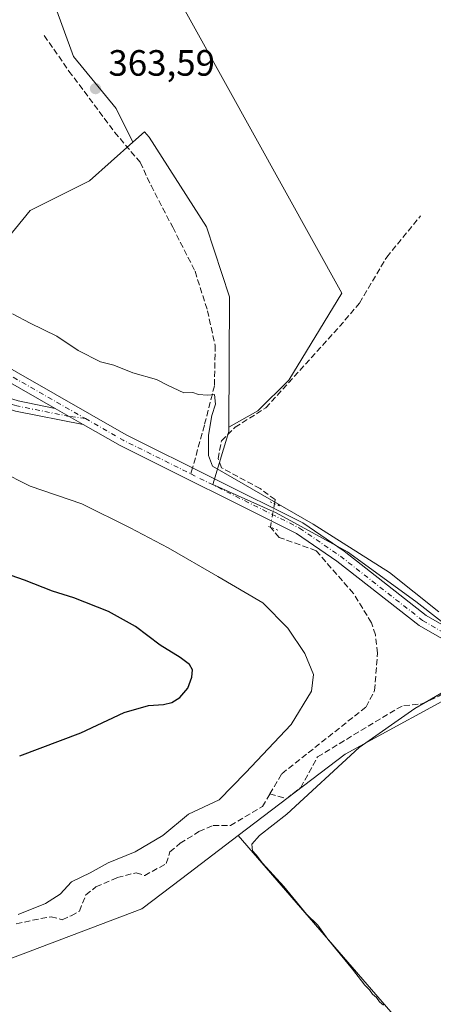
# Model space of a CAD drawing. Units: metres. Extents: x 605213 to 608698, y 4650567 to 4652932.
# Drawn here: x 607423 to 607537, y 4650994 to 4651263 of the extents above; entities that cross this region are included whole.
import ezdxf

# ---------------------------------------------------------------- set-up
doc = ezdxf.new("R2010")
doc.units = ezdxf.units.M
doc.header["$MEASUREMENT"] = 0
for name, pattern in [('DGN Style 3', [2.307223458686699, 1.648016756204785, -0.6592067024819142]), ('DGN Style 4', [2.6384748266838614, 1.318413404963828, -0.6592067024819142, 0.001648016756204785, -0.6592067024819142]), ('DGN Style 5', [1.1536117293433497, 0.4944050268614355, -0.6592067024819142])]:
    doc.linetypes.add(name, pattern=pattern)
for name, color, linetype, lineweight in [('Arbolado forestal CxS', 92, 'Continuous', 0), ('Camino Cxs', 7, 'Continuous', 0), ('Camino eje', 30, 'DGN Style 4', 13), ('Comarca CxS', 21, 'Continuous', 0), ('Comunidad Autónoma CxS', 142, 'Continuous', 0), ('Corriente artificial lineal', 4, 'DGN Style 3', 13), ('Corriente artificial lineal oculto', 135, 'DGN Style 4', 13), ('Cultivos herbáceos CxS', 92, 'Continuous', 0), ('Cultivos leñosos CxS', 92, 'Continuous', 0), ('Curva de nivel maestra', 30, 'Continuous', 30), ('Curva de nivel normal', 30, 'Continuous', 0), ('Matorral CxS', 135, 'Continuous', 0), ('Municipio CxS', 4, 'Continuous', 0), ('Pista no pavimentada Cxs', 111, 'Continuous', 0), ('Pista no pavimentada eje', 91, 'DGN Style 4', 0), ('Provincia CxS', 1, 'Continuous', 0), ('Puente lineal', 2, 'DGN Style 5', 0), ('Punto de cota en terreno', 7, 'Continuous', 0), ('Rótulo de punto de cota en terreno', 7, 'Continuous', 0), ('Senda', 7, 'DGN Style 3', 0), ('Senda no paivmentada conexión', 7, 'DGN Style 3', 0)]:
    doc.layers.add(name, color=color, linetype=linetype, lineweight=lineweight)
doc.styles.add('Style-Arial', font='txt')

# ---------------------------------------------------------------- blocks, each defined once
blk = doc.blocks.new('*U17')
at = {"layer": 'Cultivos herbáceos CxS', "color": 92, "linetype": 'Continuous', "lineweight": 0}
blk.add_polyline3d([(607314.1941999998, 4650990.471100001, 368.2160000000004), (607314.1941999998, 4651008.991900001, 368.3463000000047), (607315.2526000004, 4651019.0461, 368.0161999999983), (607315.4627, 4651031.399300001, 367.7891999999993), (607337.9099000003, 4651024.274300001, 368.684699999998), (607417.5535000004, 4651005.2371, 367.3813999999985), (607456.8804000001, 4651020.141100001, 366.3695000000007), (607467.8227000004, 4651028.4593, 366.3145999999979), (607483.2518999996, 4651040.188899999, 366.5472000000009), (607542.0569000002, 4650972.247500001, 364.8101000000024)], dxfattribs=at)
blk = doc.blocks.new('5PATER')
at = {"layer": 'Arbolado forestal CxS', "linetype": 'Continuous', "lineweight": 0}
h = blk.add_hatch(color=51, dxfattribs=at)
edge = h.paths.add_edge_path()
edge.add_ellipse((0, 0), major_axis=(-0.1095731443231308, -0.1110710700762829), ratio=0.9994222409660322, start_angle=0, end_angle=360)

msp = doc.modelspace()

# ---------------------------------------------------------------- linework, layer by layer
at = {"layer": 'Camino Cxs', "color": 7, "linetype": 'Continuous', "lineweight": 0, "extrusion": (0.0006171897420411981, -0.0003531384738497793, 0.9999997471849884), "elevation": -900.8643945898077, "flags": 128}
msp.add_lwpolyline([(607432.828161144, 4651157.081985546), (607440.518163568, 4651152.681985274)], dxfattribs=at)
at = {"layer": 'Camino Cxs', "color": 7, "linetype": 'Continuous', "lineweight": 0}
for points in [[(607254.3300999999, 4651169.2601, 371.8521999999939), (607265.1501000002, 4651174.7301, 371.8506000000052), (607274.7401000002, 4651178.390100001, 371.7050000000018), (607298.7401000002, 4651184.870100001, 370.9556000000011), (607313.9600999998, 4651187.0001, 370.3764999999985), (607331.9001000002, 4651186.370100001, 370.2449999999953), (607358.6300999997, 4651183.450099999, 369.7440999999963), (607374.0201000003, 4651180.370100001, 369.4542999999976), (607385.2200999996, 4651176.4101, 368.6548000000039), (607402.8800999997, 4651166.8301, 367.8695000000007), (607413.8201000001, 4651162.0001, 367.4073999999964), (607423.0601000005, 4651159.120100001, 366.9753000000055), (607433.1701999997, 4651157.110099999, 366.7366999999941)], [(607440.8602, 4651152.710100001, 366.7304000000004), (607422.3601000002, 4651156.380100001, 367.2881000000052), (607412.8300999999, 4651159.360099999, 368.0200000000041), (607401.6401000004, 4651164.300100001, 368.522100000002), (607384.0800999999, 4651173.8301, 369.2504000000045), (607373.2701000003, 4651177.640100001, 369.880799999999), (607358.2001, 4651180.6601, 370.2412999999942), (607331.7001, 4651183.5601, 370.7051999999967), (607314.1101000002, 4651184.170100001, 370.9317000000011), (607299.3101000005, 4651182.100099999, 371.4447999999975), (607275.6101000002, 4651175.700099999, 372.2507000000041), (607266.2901, 4651172.1501, 372.3469999999944), (607255.8701, 4651166.880100001, 372.2988000000041)], [(607423.0601000005, 4651159.120100001, 366.9753000000055), (607433.1700999998, 4651157.110099999, 366.7366999999941), (607440.8601000002, 4651152.710200001, 366.7304000000004), (607422.3601000002, 4651156.380100001, 367.2881000000052)]]:
    msp.add_polyline3d(points, dxfattribs=at)
at = {"layer": 'Camino eje', "color": 30, "linetype": 'DGN Style 4', "lineweight": 13}
msp.add_polyline3d([(607441.4304999998, 4651154.319300001, 366.5553000000073), (607437.0151000004, 4651154.9101, 366.809500000003), (607422.7100999998, 4651157.7501, 367.0819000000047), (607413.3251, 4651160.6801, 367.7048000000068), (607402.2600999996, 4651165.565099999, 368.2011999999959), (607384.6501000002, 4651175.120100001, 368.9481999999989), (607373.6451000003, 4651179.005100001, 369.6684999999998), (607358.4151, 4651182.0551, 369.9795000000013), (607331.8000999996, 4651184.965100001, 370.4744000000064), (607314.0351, 4651185.585100001, 370.6539000000048), (607299.0251000002, 4651183.485099999, 371.1895999999979), (607275.1750999996, 4651177.045100001, 371.9698999999964), (607265.7200999996, 4651173.440099999, 372.0969000000041), (607255.1001000004, 4651168.0701, 372.0841999999975)], dxfattribs=at)
at = {"layer": 'Comarca CxS', "color": 21, "linetype": 'Continuous', "lineweight": 0}
msp.add_3dface([(608697.8000008004, 4650618.75998351), (605247.0600007742, 4650566.669983511), (605212.7300007741, 4652879.689983485), (608662.3600007994, 4652931.799983487)], dxfattribs=at)
at = {"layer": 'Comunidad Autónoma CxS', "color": 142, "linetype": 'Continuous', "lineweight": 0}
msp.add_3dface([(608697.8000008004, 4650618.75998351), (605247.0600007742, 4650566.669983511), (605212.7300007741, 4652879.689983485), (608662.3600007994, 4652931.799983487)], dxfattribs=at)
at = {"layer": 'Corriente artificial lineal', "color": 4, "linetype": 'DGN Style 3', "lineweight": 13}
for points in [[(607493.2099000001, 4651131.0088, 365.1971999999951), (607493.3400999998, 4651132.120100001, 365.0525000000052), (607489.2401000002, 4651135.1501, 364.9030999999959), (607478.6601, 4651140.860099999, 365.2280000000028), (607477.7401000002, 4651143.340100001, 365.2053000000014), (607478.6401000004, 4651148.2501, 364.9156999999978), (607482.3901000004, 4651151.920100001, 364.4559000000008), (607490.8201000001, 4651157.2301, 363.8543999999966), (607510.9401000004, 4651179.4801, 363.7402000000002), (607516.4301000005, 4651185.940099999, 363.6380999999965), (607523.8601000002, 4651198.4901, 363.3742999999959), (607533.1300999997, 4651209.8201, 363.0881999999983)], [(607491.9001000002, 4651051.550100001, 367.6082000000025), (607495.1901000004, 4651057.100099999, 368.1092999999965), (607518.2100999998, 4651075.360099999, 367.3521999999939), (607520.5701000001, 4651079.890100001, 366.991399999999), (607521.3501000004, 4651090.130100001, 366.6561999999976), (607520.7600999996, 4651095.140100001, 366.4566999999952), (607519.7001, 4651098.4101, 366.4597000000067), (607514.7901, 4651106.460100001, 366.4011000000028), (607504.5601000005, 4651118.140100001, 365.946100000001), (607494.4700999996, 4651121.770099999, 366.506899999993), (607492.0355000002, 4651124.582400001, 366.2661999999983)], [(607491.9001000002, 4651051.550100001, 367.6082000000025), (607496.4801000003, 4651050.2601, 366.1901999999973), (607500.3501000004, 4651053.3101, 365.9423999999999), (607504.9600999998, 4651061.720100001, 366.3660999999993), (607526.6300999997, 4651074.850099999, 365.6910999999964), (607528.5500999996, 4651075.7401, 365.6098999999958), (607533.5201000003, 4651076.190099999, 365.4640999999974), (607538.1001000004, 4651078.3301, 365.6946000000025), (607542.3800999997, 4651080.970100001, 365.489499999996), (607548.8051000005, 4651086.805600001, 365.3439000000071)], [(607422.5102000004, 4651015.9661, 369.976800000004), (607427.0081000002, 4651017.024499999, 369.6358000000037), (607432.0351999998, 4651017.9505, 369.5198999999994), (607435.1018000003, 4651017.1293, 368.6576000000059), (607437.5301000001, 4651018.2401, 368.582899999994), (607439.8101000005, 4651019.4835, 368.313599999994), (607441.5602000002, 4651023.903700001, 369.2759999999981), (607444.3383999999, 4651026.152600001, 369.3647999999957), (607450.1591999996, 4651028.666200001, 368.8784000000014), (607455.3185999999, 4651029.9891, 368.7963000000018), (607457.6627000002, 4651029.2192, 368.3107000000018), (607463.5473999997, 4651032.506899999, 368.037599999996), (607464.5789999999, 4651035.6776, 369.0179999999964), (607467.3572000006, 4651038.058900001, 369.1585000000051), (607472.5164999999, 4651041.233899999, 368.6227999999974), (607476.3530000001, 4651042.953700001, 368.545299999998), (607481.1283, 4651042.932200001, 367.7712999999931), (607489.8601000002, 4651048.110099999, 367.3374999999942), (607491.9001000002, 4651051.550100001, 367.6082000000025)]]:
    msp.add_polyline3d(points, dxfattribs=at)
at = {"layer": 'Corriente artificial lineal oculto', "color": 135, "linetype": 'DGN Style 4', "lineweight": 13, "extrusion": (-0.9627167903101264, 0.2052449183018915, 0.176212670277191), "elevation": 369841.4431162163, "flags": 128}
msp.add_lwpolyline([(-4675563.034921153, -65834.65489426996), (-4675564.677918299, -65835.0063945037), (-4675569.564945001, -65835.74088776663)], dxfattribs=at)
at = {"layer": 'Cultivos herbáceos CxS', "color": 92, "linetype": 'Continuous', "lineweight": 0}
for points in [[(607428.5866, 4651365.4562, 362.7562000000034), (607427.6684999998, 4651365.067100001, 362.7793999999994), (607427.1880999999, 4651353.057499999, 362.9777000000031), (607427.1879000004, 4651339.471899999, 362.9082000000053), (607432.8705000002, 4651328.9429, 362.4973000000027), (607440.1497, 4651317.692700001, 362.420100000003), (607511.6185, 4651188.647299999, 363.3018000000012), (607497.0531000001, 4651164.801100001, 363.8469999999944), (607488.6431, 4651156.390900001, 363.9155000000028), (607480.7094999999, 4651151.940300001, 364.655899999998)], [(607454.4338999996, 4651229.9871, 363.9014000000025), (607449.8289000001, 4651239.197899999, 363.6876000000047), (607438.1842999998, 4651253.430299999, 363.8163000000059), (607430.4216999998, 4651274.778899999, 363.4648000000016), (607425.2465000004, 4651287.717499999, 363.2834000000003), (607420.7181000002, 4651299.3621, 363.3467999999993), (607355.3784999996, 4651261.8399, 364.2961000000068), (607347.6157000001, 4651271.5439, 364.4002000000037), (607346.9688999997, 4651279.9539, 364.5097999999998), (607346.3221000005, 4651290.9517, 364.2710999999982), (607328.2087000003, 4651323.9451, 364.4792000000016), (607325.4974999996, 4651332.530900001, 364.0673999999999), (607324.0472999997, 4651331.6425, 364.2768999999971), (607262.3724999996, 4651307.409700001, 365.0522999999957)], [(607440.1497, 4651317.692700001, 362.420100000003), (607511.6185, 4651188.647299999, 363.3018000000012), (607497.0531000001, 4651164.801100001, 363.8469999999944), (607488.6431, 4651156.390900001, 363.9155000000028), (607480.7094999999, 4651151.940300001, 364.655899999998), (607480.8651000002, 4651187.661699999, 363.8754000000045), (607474.6019000001, 4651206.809900001, 363.5059999999939), (607458.9184999998, 4651231.3345, 363.3506000000052), (607457.5796999997, 4651232.801700001, 363.2520999999979), (607454.4338999996, 4651229.9871, 363.9014000000025), (607449.8289000001, 4651239.197899999, 363.6876000000047), (607438.1842999998, 4651253.430299999, 363.8163000000059), (607430.4216999998, 4651274.778899999, 363.4648000000016)], [(607480.7094999999, 4651151.940300001, 364.655899999998), (607480.8651000002, 4651187.661699999, 363.8754000000045), (607474.6019000001, 4651206.809900001, 363.5059999999939), (607458.9184999998, 4651231.3345, 363.3506000000052), (607457.5796999997, 4651232.801700001, 363.2520999999979), (607454.4338999996, 4651229.9871, 363.9014000000025)], [(607315.4627, 4651031.399300001, 367.7891999999993), (607337.9099000003, 4651024.274300001, 368.684699999998), (607417.5535000004, 4651005.2371, 367.3813999999985), (607456.8804000001, 4651020.141100001, 366.3695000000007), (607467.8227000004, 4651028.4593, 366.3145999999979), (607483.2518999996, 4651040.188899999, 366.5472000000009)], [(607483.2518999996, 4651040.188899999, 366.5472000000009), (607542.0569000002, 4650972.247500001, 364.8101000000024)]]:
    msp.add_polyline3d(points, dxfattribs=at)
at = {"layer": 'Cultivos leñosos CxS', "color": 92, "linetype": 'Continuous', "lineweight": 0}
for points in [[(607428.5866, 4651365.4562, 362.7562000000034), (607427.6684999998, 4651365.067100001, 362.7793999999994), (607427.1880999999, 4651353.057499999, 362.9777000000031), (607427.1879000004, 4651339.471899999, 362.9082000000053), (607432.8705000002, 4651328.9429, 362.4973000000027), (607440.1497, 4651317.692700001, 362.420100000003), (607511.6185, 4651188.647299999, 363.3018000000012), (607497.0531000001, 4651164.801100001, 363.8469999999944), (607488.6431, 4651156.390900001, 363.9155000000028), (607480.7094999999, 4651151.940300001, 364.655899999998)], [(607454.4338999996, 4651229.9871, 363.9014000000025), (607449.8289000001, 4651239.197899999, 363.6876000000047), (607438.1842999998, 4651253.430299999, 363.8163000000059), (607430.4216999998, 4651274.778899999, 363.4648000000016), (607425.2465000004, 4651287.717499999, 363.2834000000003), (607420.7181000002, 4651299.3621, 363.3467999999993), (607355.3784999996, 4651261.8399, 364.2961000000068), (607347.6157000001, 4651271.5439, 364.4002000000037), (607346.9688999997, 4651279.9539, 364.5097999999998), (607346.3221000005, 4651290.9517, 364.2710999999982), (607328.2087000003, 4651323.9451, 364.4792000000016), (607325.4974999996, 4651332.530900001, 364.0673999999999), (607324.0472999997, 4651331.6425, 364.2768999999971), (607262.3724999996, 4651307.409700001, 365.0522999999957)], [(607682.5097000003, 4651176.5327, 362.9182000000001), (607600.6398999998, 4651199.6369, 362.9196999999986), (607574.6089000005, 4651157.3369, 363.5228000000061), (607561.3384999996, 4651135.772700001, 363.8987000000052), (607582.7676999997, 4651113.8259, 364.1500999999989), (607584.0526999999, 4651112.5099, 364.3179999999993), (607549.6052999999, 4651090.374100001, 365.1909000000014), (607531.7944999998, 4651104.279300001, 365.1425000000018), (607513.1167000001, 4651117.863299999, 365.4121000000014), (607493.5899, 4651128.4759, 365.5019999999931), (607476.2597000003, 4651136.228900001, 365.8491999999969), (607480.7043000003, 4651150.747300001, 364.6725000000006), (607480.7094999999, 4651151.940300001, 364.655899999998), (607488.6431, 4651156.390900001, 363.9155000000028), (607497.0531000001, 4651164.801100001, 363.8469999999944), (607511.6185, 4651188.647299999, 363.3018000000012), (607440.1497, 4651317.692700001, 362.420100000003)], [(607366.5657000003, 4651213.189099999, 365.7835999999952), (607377.5632999997, 4651202.584100001, 365.7338000000018), (607385.1360999999, 4651196.5001, 365.4005000000034), (607390.4014999997, 4651194.1801, 365.2560999999987), (607405.6875, 4651191.4825, 364.8050999999978), (607418.2761000004, 4651201.3737, 364.3288999999932), (607426.3689000001, 4651211.264900001, 364.2116999999998), (607442.5543000001, 4651219.3577, 364.3405999999959), (607454.4338999996, 4651229.9871, 363.9014000000025)], [(607480.7094999999, 4651151.940300001, 364.655899999998), (607480.7043000003, 4651150.747300001, 364.6725000000006), (607476.2597000003, 4651136.228900001, 365.8491999999969), (607493.5899, 4651128.4759, 365.5019999999931), (607513.1167000001, 4651117.863299999, 365.4121000000014), (607531.7944999998, 4651104.279300001, 365.1425000000018), (607549.6052999999, 4651090.374100001, 365.1909000000014)], [(607542.0569000002, 4650972.247500001, 364.8101000000024), (607483.2518999996, 4651040.188899999, 366.5472000000009), (607512.5434999998, 4651062.456499999, 365.6618000000017), (607548.0217000004, 4651081.770099999, 364.9187999999995), (607549.6052999999, 4651090.374100001, 365.1909000000014), (607577.6140999999, 4651076.0825, 364.2636999999959), (607619.0904999999, 4651053.2929, 363.9177999999956), (607629.5734999999, 4651048.7349, 363.7013000000007), (607629.8466999996, 4651049.6325, 363.6956999999966), (607631.7028999999, 4651047.113299999, 363.6701999999932), (607671.5743000006, 4651027.6205, 363.4416999999958), (607673.1703000005, 4651024.240499999, 363.505799999999), (607673.1414999999, 4651024.2371, 363.5062000000034), (607666.8777000001, 4651018.143100001, 363.6882000000041), (607652.4841, 4651010.071900001, 364.0166000000027), (607627.1051000003, 4650988.233899999, 364.0427000000054)], [(607549.6052999999, 4651090.374100001, 365.1909000000014), (607548.0217000004, 4651081.770099999, 364.9187999999995), (607512.5434999998, 4651062.456499999, 365.6618000000017), (607483.2518999996, 4651040.188899999, 366.5472000000009)], [(607483.2518999996, 4651040.188899999, 366.5472000000009), (607542.0569000002, 4650972.247500001, 364.8101000000024)]]:
    msp.add_polyline3d(points, dxfattribs=at)
msp.add_polyline3d([(607454.4338999996, 4651229.9871, 363.9014000000025), (607442.5543000001, 4651219.3577, 364.3405999999959), (607426.3689000001, 4651211.264900001, 364.2116999999998), (607418.2761000004, 4651201.3737, 364.3288999999932), (607405.6875, 4651191.4825, 364.8050999999978), (607390.4014999997, 4651194.1801, 365.2560999999987), (607385.1360999999, 4651196.5001, 365.4005000000034), (607377.5632999997, 4651202.584100001, 365.7338000000018), (607366.5657000003, 4651213.189099999, 365.7835999999952), (607313.0563000003, 4651264.788100001, 365.3773999999976), (607262.3724999996, 4651307.409700001, 365.0522999999957), (607324.0472999997, 4651331.6425, 364.2768999999971), (607325.4974999996, 4651332.530900001, 364.0673999999999), (607328.2087000003, 4651323.9451, 364.4792000000016), (607346.3221000005, 4651290.9517, 364.2710999999982), (607346.9688999997, 4651279.9539, 364.5097999999998), (607347.6157000001, 4651271.5439, 364.4002000000037), (607355.3784999996, 4651261.8399, 364.2961000000068), (607420.7181000002, 4651299.3621, 363.3467999999993), (607425.2465000004, 4651287.717499999, 363.2834000000003), (607430.4216999998, 4651274.778899999, 363.4648000000016), (607438.1842999998, 4651253.430299999, 363.8163000000059), (607449.8289000001, 4651239.197899999, 363.6876000000047)], close=True, dxfattribs=at)
at = {"layer": 'Curva de nivel maestra', "color": 30, "linetype": 'Continuous', "lineweight": 30, "elevation": 375, "flags": 128}
msp.add_lwpolyline([(607423.4699999997, 4651062.020099999), (607440.2300000006, 4651068.3201), (607452.04, 4651073.8201), (607458.7300000006, 4651075.7601), (607462.79, 4651076.020099999), (607465.0899999999, 4651076.590100001), (607467.2599999999, 4651078.0001), (607469.4600000001, 4651080.550100001), (607470.5999999996, 4651083.530099999), (607470.7400000002, 4651085.520099999), (607469.9100000003, 4651086.9801), (607467.3799999999, 4651088.9301), (607461.9400000004, 4651092.280099999), (607455.1799999997, 4651097.4001), (607447.7999999998, 4651101.540100001), (607438.3099999996, 4651105.200099999), (607432.4199999999, 4651107.0801), (607424.8200000003, 4651110.040100001), (607415.2599999999, 4651113.3301)], dxfattribs=at)
at = {"layer": 'Curva de nivel normal', "color": 30, "linetype": 'Continuous', "lineweight": 0, "flags": 128}
for points, elevation in [([(607538.1500000004, 4651101.4101), (607524.6100000005, 4651112.140100001), (607503.79, 4651125.420100001), (607476.1900000004, 4651141.2601), (607475.0800000001, 4651144.1801), (607475.0800000001, 4651149.7501), (607476.04, 4651155.1501), (607477.0199999996, 4651158.2601), (607476.7400000002, 4651160.920100001), (607474.8700000001, 4651160.690099999), (607472.3700000001, 4651160.880100001), (607470.8700000001, 4651161.4101), (607468.3700000001, 4651161.3101), (607463.8799999999, 4651163.420100001), (607460.8899999997, 4651164.970100001), (607454.4400000004, 4651166.840100001), (607449.2000000002, 4651168.940099999), (607445.5800000001, 4651169.840100001), (607439.4699999997, 4651172.960100001), (607433.6299999999, 4651176.890100001), (607426.3799999999, 4651180.4001), (607421.4699999997, 4651183.0001)], 365), ([(607423.0899999999, 4651018.530099999), (607430.5199999996, 4651021.600099999), (607434.5700000003, 4651024.120100001), (607437.6600000003, 4651027.4801), (607442.7100000001, 4651029.9901), (607447.7100000001, 4651032.6801), (607455.0199999996, 4651035.670100001), (607462.6500000004, 4651040.220100001), (607469.6900000004, 4651046.0601), (607478.0499999998, 4651049.940099999), (607485.2199999997, 4651057.360099999), (607497.7000000002, 4651070.600099999), (607503.29, 4651079.710100001), (607503.7999999998, 4651084.2601), (607501.4900000002, 4651089.9801), (607496.8600000005, 4651096.950099999), (607489.9400000004, 4651103.890100001), (607477.6900000004, 4651111.100099999), (607464.1200000001, 4651118.940099999), (607453.6799999997, 4651124.4001), (607440.4500000002, 4651130.9301), (607426.3300000001, 4651135.8201), (607417.9400000004, 4651140.0001)], 370), ([(607523.0099999999, 4650993.7601), (607521.9400000004, 4650994.690099999), (607521.0599999996, 4650995.8101), (607519.9699999997, 4650996.720100001), (607519.1900000004, 4650997.940099999), (607517.8499999996, 4650999.2601), (607514.5199999996, 4651003.600099999), (607507.7400000002, 4651011.780099999), (607505.0199999996, 4651015.600099999), (607501.9400000004, 4651018.6501), (607495.7599999999, 4651026.1801), (607489.8600000005, 4651032.600099999), (607488.1699999999, 4651034.9101), (607487.1799999997, 4651035.9901), (607486.9699999997, 4651037.780099999), (607489.0700000003, 4651040.1801), (607496.54, 4651046.040100001), (607516.3399999999, 4651064.2301), (607531.5599999996, 4651074.9801), (607542.8799999999, 4651081.530099999)], 365)]:
    msp.add_lwpolyline(points, dxfattribs=dict(at, elevation=elevation))
at = {"layer": 'Matorral CxS', "color": 135, "linetype": 'Continuous', "lineweight": 0}
for points in [[(607418.2761000004, 4651201.3737, 364.3288999999932), (607426.3689000001, 4651211.264900001, 364.2116999999998), (607442.5543000001, 4651219.3577, 364.3405999999959), (607454.4338999996, 4651229.9871, 363.9014000000025), (607457.5796999997, 4651232.801700001, 363.2520999999979), (607458.9184999998, 4651231.3345, 363.3506000000052), (607474.6019000001, 4651206.809900001, 363.5059999999939), (607480.8651000002, 4651187.661699999, 363.8754000000045), (607480.7094999999, 4651151.940300001, 364.655899999998), (607480.7043000003, 4651150.747300001, 364.6725000000006), (607476.2597000003, 4651136.228900001, 365.8491999999969), (607493.5899, 4651128.4759, 365.5019999999931), (607513.1167000001, 4651117.863299999, 365.4121000000014), (607531.7944999998, 4651104.279300001, 365.1425000000018), (607549.6052999999, 4651090.374100001, 365.1909000000014)], [(607480.7094999999, 4651151.940300001, 364.655899999998), (607480.8651000002, 4651187.661699999, 363.8754000000045), (607474.6019000001, 4651206.809900001, 363.5059999999939), (607458.9184999998, 4651231.3345, 363.3506000000052), (607457.5796999997, 4651232.801700001, 363.2520999999979), (607454.4338999996, 4651229.9871, 363.9014000000025)], [(607366.5657000003, 4651213.189099999, 365.7835999999952), (607377.5632999997, 4651202.584100001, 365.7338000000018), (607385.1360999999, 4651196.5001, 365.4005000000034), (607390.4014999997, 4651194.1801, 365.2560999999987), (607405.6875, 4651191.4825, 364.8050999999978), (607418.2761000004, 4651201.3737, 364.3288999999932), (607426.3689000001, 4651211.264900001, 364.2116999999998), (607442.5543000001, 4651219.3577, 364.3405999999959), (607454.4338999996, 4651229.9871, 363.9014000000025)], [(607480.7094999999, 4651151.940300001, 364.655899999998), (607480.7043000003, 4651150.747300001, 364.6725000000006), (607476.2597000003, 4651136.228900001, 365.8491999999969), (607493.5899, 4651128.4759, 365.5019999999931), (607513.1167000001, 4651117.863299999, 365.4121000000014), (607531.7944999998, 4651104.279300001, 365.1425000000018), (607549.6052999999, 4651090.374100001, 365.1909000000014)], [(607549.6052999999, 4651090.374100001, 365.1909000000014), (607548.0217000004, 4651081.770099999, 364.9187999999995), (607512.5434999998, 4651062.456499999, 365.6618000000017), (607483.2518999996, 4651040.188899999, 366.5472000000009)], [(607548.0217000004, 4651081.770099999, 364.9187999999995), (607512.5434999998, 4651062.456499999, 365.6618000000017), (607483.2518999996, 4651040.188899999, 366.5472000000009), (607467.8227000004, 4651028.4593, 366.3145999999979), (607456.8804000001, 4651020.141100001, 366.3695000000007), (607417.5535000004, 4651005.2371, 367.3813999999985), (607337.9099000003, 4651024.274300001, 368.684699999998), (607315.4627, 4651031.399300001, 367.7891999999993), (607271.6076999997, 4651045.320699999, 368.6591000000044), (607253.0154999997, 4651065.475099999, 369.1805000000023)], [(607315.4627, 4651031.399300001, 367.7891999999993), (607337.9099000003, 4651024.274300001, 368.684699999998), (607417.5535000004, 4651005.2371, 367.3813999999985), (607456.8804000001, 4651020.141100001, 366.3695000000007), (607467.8227000004, 4651028.4593, 366.3145999999979), (607483.2518999996, 4651040.188899999, 366.5472000000009)]]:
    msp.add_polyline3d(points, dxfattribs=at)
at = {"layer": 'Municipio CxS', "color": 4, "linetype": 'Continuous', "lineweight": 0}
msp.add_3dface([(608697.8000008004, 4650618.75998351), (605247.0600007742, 4650566.669983511), (605212.7300007741, 4652879.689983485), (608662.3600007994, 4652931.799983487)], dxfattribs=at)
at = {"layer": 'Pista no pavimentada Cxs', "color": 111, "linetype": 'Continuous', "lineweight": 0, "extrusion": (0.0006171897420411981, -0.0003531384738497793, 0.9999997471849884), "elevation": -900.8643945898077, "flags": 128}
msp.add_lwpolyline([(607432.828161144, 4651157.081985546), (607440.518163568, 4651152.681985274)], dxfattribs=at)
at = {"layer": 'Pista no pavimentada Cxs', "color": 111, "linetype": 'Continuous', "lineweight": 0}
for points in [[(607433.1701999997, 4651157.110099999, 366.7366999999941), (607401.7801000001, 4651175.0701, 366.7866000000067), (607394.1601, 4651180.6601, 366.695000000007), (607386.7600999996, 4651187.4301, 366.3653999999952), (607321.3701, 4651253.850099999, 365.6398999999947), (607280.5301000001, 4651288.1801, 365.8206999999966), (607262.0301000001, 4651301.020099999, 365.6034999999974), (607235.5701000001, 4651314.970100001, 365.4790999999968), (607215.5000999998, 4651327.2401, 365.6475000000065), (607187.7901, 4651347.870100001, 366.1183000000019), (607159.2600999996, 4651366.590100001, 367.0353999999934), (607131.4600999998, 4651386.4101, 367.707899999994), (607122.5401, 4651390.920100001, 368.0721999999951), (607111.1801000005, 4651395.210100001, 368.1431000000011), (607067.0701000001, 4651394.3101, 368.9070000000065), (607042.0701000001, 4651393.170100001, 369.6793000000035), (607027.1901000004, 4651391.4001, 369.6359999999986), (606992.8701, 4651385.710100001, 370.209400000007), (606964.4200999998, 4651381.030099999, 370.6903000000021)], [(607135.2301000003, 4651387.860099999, 367.8439000000071), (607161.1601, 4651369.360099999, 366.7841999999946), (607189.7200999996, 4651350.630100001, 366.0510999999969), (607217.3800999997, 4651330.040100001, 365.4741999999969), (607237.2401000002, 4651317.9001, 365.2553000000044), (607263.7801000001, 4651303.9001, 365.5957999999956), (607282.5800999999, 4651290.860099999, 365.3228999999992), (607323.6601, 4651256.3201, 365.436600000001), (607389.1001000004, 4651189.850099999, 366.1202999999951), (607396.2901, 4651183.2601, 366.2698999999994), (607403.6101000002, 4651177.9001, 366.4018999999971), (607452.5701000001, 4651149.880100001, 366.2238999999972), (607500.8901000004, 4651125.800100001, 365.648000000001), (607512.2100999998, 4651118.0001, 365.6548999999941), (607534.6300999997, 4651100.440099999, 365.2995999999985), (607604.2901, 4651060.5601, 364.1331999999966), (607666.2500999998, 4651027.6501, 363.5657000000065), (607677.8400999998, 4651024.140100001, 363.4875000000029), (607708.2001, 4651021.8301, 363.5084999999963), (607727.4101, 4651021.440099999, 363.4150999999983), (607768.0900999998, 4651022.420100001, 362.9921999999933), (607793.7701000003, 4651021.050100001, 362.4927000000025), (607794.7901, 4651020.7401, 362.4024000000064)], [(607237.2401000002, 4651317.9001, 365.2553000000044), (607263.7801000001, 4651303.9001, 365.5957999999956), (607282.5800999999, 4651290.860099999, 365.3228999999992), (607323.6601, 4651256.3201, 365.436600000001), (607389.1001000004, 4651189.850099999, 366.1202999999951), (607396.2901, 4651183.2601, 366.2698999999994), (607403.6101000002, 4651177.9001, 366.4018999999971), (607452.5701000001, 4651149.880100001, 366.2238999999972), (607500.8901000004, 4651125.800100001, 365.648000000001), (607512.2100999998, 4651118.0001, 365.6548999999941), (607534.6300999997, 4651100.440099999, 365.2995999999985), (607604.2901, 4651060.5601, 364.1331999999966), (607666.2500999998, 4651027.6501, 363.5657000000065), (607677.8400999998, 4651024.140100001, 363.4875000000029), (607708.2001, 4651021.8301, 363.5084999999963)], [(607708.0401, 4651018.460100001, 363.4597000000067), (607677.2200999996, 4651020.8101, 363.5332000000053), (607675.6501000002, 4651021.290100001, 363.5513000000064), (607672.1601, 4651022.340100001, 363.5930999999982), (607664.9600999998, 4651024.530099999, 363.7418000000035), (607602.6601, 4651057.610099999, 364.1741999999941), (607532.7500999998, 4651097.640100001, 365.2921999999962), (607510.2200999996, 4651115.280099999, 365.922900000005), (607499.1700999998, 4651122.890100001, 366.1150000000052), (607450.9801000003, 4651146.920100001, 366.6972999999998), (607440.8601000002, 4651152.710200001, 366.7304000000004), (607433.1700999998, 4651157.110099999, 366.7366999999941), (607401.7801000001, 4651175.0701, 366.7866000000067), (607394.1601, 4651180.6601, 366.695000000007), (607386.7600999996, 4651187.4301, 366.3653999999952), (607321.3701, 4651253.850099999, 365.6398999999947), (607280.5301000001, 4651288.1801, 365.8206999999966), (607262.0301000001, 4651301.020099999, 365.6034999999974), (607235.5701000001, 4651314.970100001, 365.4790999999968)], [(607672.1601, 4651022.340100001, 363.5930999999982), (607664.9600999998, 4651024.530099999, 363.7418000000035), (607602.6601, 4651057.610099999, 364.1741999999941), (607532.7500999998, 4651097.640100001, 365.2921999999962), (607510.2200999996, 4651115.280099999, 365.922900000005), (607499.1700999998, 4651122.890100001, 366.1150000000052), (607450.9801000003, 4651146.920100001, 366.6972999999998), (607440.8602, 4651152.710100001, 366.7304000000004)]]:
    msp.add_polyline3d(points, dxfattribs=at)
at = {"layer": 'Pista no pavimentada eje', "color": 91, "linetype": 'DGN Style 4', "lineweight": 0, "extrusion": (0.07813440254714134, 0.1110421083683947, 0.9907394537958519), "elevation": 564299.216014044, "flags": 128}
msp.add_lwpolyline([(2179780.527126272, -4114893.069833136), (2179768.660742941, -4114894.192263621), (2179748.200331426, -4114897.326083645)], dxfattribs=at)
at = {"layer": 'Pista no pavimentada eje', "color": 91, "linetype": 'DGN Style 4', "lineweight": 0}
for points in [[(607133.7647000002, 4651386.835700001, 367.7476000000024), (607160.2100999998, 4651367.975099999, 366.8901999999944), (607188.7550999997, 4651349.2501, 366.0996000000014), (607216.4401000004, 4651328.640100001, 365.5521000000008), (607236.4051000001, 4651316.4351, 365.3583999999973), (607262.9051000001, 4651302.460100001, 365.3448999999964), (607281.5551000005, 4651289.520099999, 365.539499999999), (607322.5151000004, 4651255.085100001, 365.4980000000069), (607387.9301000005, 4651188.640100001, 366.2519999999931), (607395.2251000004, 4651181.960100001, 366.4587000000029), (607402.6951000001, 4651176.485099999, 366.5918999999994), (607441.4304999998, 4651154.319300001, 366.5553000000073)], [(607470.2949000001, 4651139.165100001, 365.9774000000034), (607500.0301000001, 4651124.345100001, 365.851999999999), (607511.2150999998, 4651116.640100001, 365.7265000000043), (607533.6901000004, 4651099.040100001, 365.2706000000035), (607603.4751000004, 4651059.085100001, 364.1478999999963), (607665.6051000003, 4651026.090100001, 363.6425000000018), (607675.8207, 4651022.992900001, 363.5366999999969)]]:
    msp.add_polyline3d(points, dxfattribs=at)
at = {"layer": 'Provincia CxS', "color": 1, "linetype": 'Continuous', "lineweight": 0}
msp.add_3dface([(608697.8000008004, 4650618.75998351), (605247.0600007742, 4650566.669983511), (605212.7300007741, 4652879.689983485), (608662.3600007994, 4652931.799983487)], dxfattribs=at)
at = {"layer": 'Puente lineal', "color": 2, "linetype": 'DGN Style 5', "lineweight": 0, "extrusion": (-0.0116438960818784, 0.004673958280445666, 0.9999212838008936), "elevation": 15030.94032231033, "flags": 128}
msp.add_lwpolyline([(607455.0299454732, 4651112.060221422), (607457.8702000687, 4651110.920208971)], dxfattribs=at)
at = {"layer": 'Puente lineal', "color": 2, "linetype": 'DGN Style 5', "lineweight": 0, "extrusion": (-0.00218845837292194, 0.0008737501720259128, 0.9999972236014394), "elevation": 3101.722236519739, "flags": 128}
msp.add_lwpolyline([(607490.8391122387, 4651123.865395523), (607493.5191207022, 4651122.795395114)], dxfattribs=at)
at = {"layer": 'Senda', "color": 7, "linetype": 'DGN Style 3', "lineweight": 0}
msp.add_polyline3d([(607430.1803000001, 4651259.171499999, 364.2994999999937), (607436.9537000004, 4651249.434900001, 364.0777999999991), (607449.4420999996, 4651232.713099999, 364.9713999999949), (607456.4271, 4651224.458100001, 364.4088000000047), (607459.3904999997, 4651218.108100001, 364.3931000000011), (607465.3170999996, 4651206.678099999, 364.4455000000016), (607471.4555000003, 4651194.613100001, 364.567200000005), (607474.8421, 4651183.8181, 364.6013999999996), (607476.9589000001, 4651174.293099999, 364.7443000000058), (607476.7471000003, 4651163.2863, 364.9477000000043), (607473.9955000002, 4651152.4913, 365.0745000000024), (607470.7539999997, 4651140.818299999, 365.8567000000039)], dxfattribs=at)
at = {"layer": 'Senda no paivmentada conexión', "color": 7, "linetype": 'DGN Style 3', "lineweight": 0, "extrusion": (0.01877707510338884, 0.06761546625585742, 0.9975347463490005), "elevation": 326260.5337924095, "flags": 128}
msp.add_lwpolyline([(659221.5980725512, -4632614.025709136), (659221.5980725513, -4632612.305705782)], dxfattribs=at)

# ---------------------------------------------------------------- block references
at = {"layer": 'Cultivos herbáceos CxS', "color": 92, "linetype": 'Continuous', "lineweight": 0}
msp.add_blockref('*U17', (0, 0), dxfattribs=at)
at = {"layer": 'Punto de cota en terreno', "color": 7, "linetype": 'Continuous', "lineweight": 0, "xscale": 10, "yscale": 10, "zscale": 10}
msp.add_blockref('5PATER', (607444.2100000001, 4651244.630000001, 363.5899999999965), dxfattribs=at)

# ---------------------------------------------------------------- texts
at = {"layer": 'Rótulo de punto de cota en terreno', "color": 7, "linetype": 'Continuous', "lineweight": 0, "style": 'Style-Arial'}
msp.add_text('363,59', height=7.000000000000002, dxfattribs=at).set_placement((607447.7378000002, 4651248.1578))

doc.saveas('drawing.dxf')
